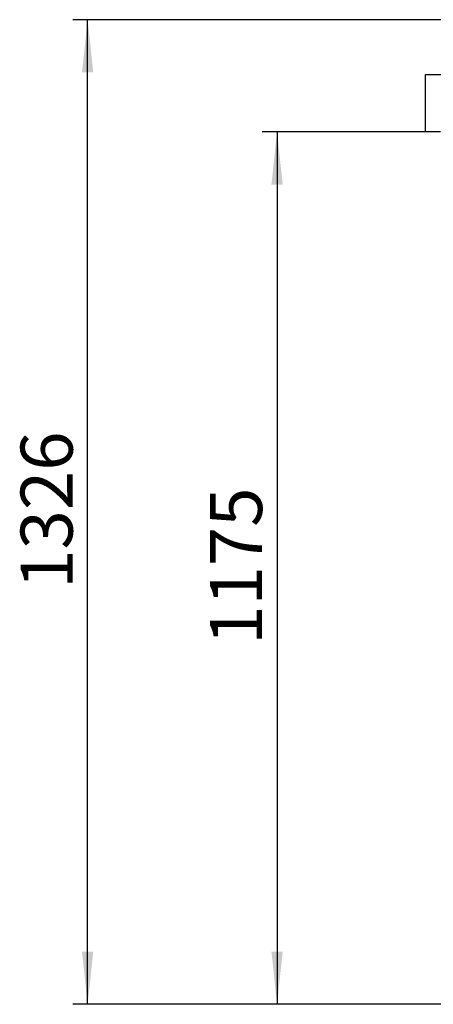
# Model space of a CAD drawing. Units: millimetres. Extents: x 80 to 8320, y 80 to 5860.
# Drawn here: x 1146 to 1703, y 1467 to 2793 of the extents above; entities that cross this region are included whole.
import ezdxf

# ---------------------------------------------------------------- set-up
doc = ezdxf.new("R2010")
doc.units = ezdxf.units.MM
doc.header["$LTSCALE"] = 20
doc.layers.add('FORMAT', color=7, linetype='Continuous')
doc.styles.add('SLDTEXTSTYLE0', font='TXT', dxfattribs={"width": 0.75})
doc.dimstyles.new('SLDDIMSTYLE0', dxfattribs={"dimtxt": 70, "dimasz": 71.12, "dimexe": 0, "dimexo": 0.0625, "dimgap": 17.5, "dimtad": 1, "dimdec": 0, "dimrnd": 1e-09, "dimzin": 12, "dimdsep": 46, "dimtxsty": 'SLDTEXTSTYLE0', "dimsah": 1, "dimcen": 0.09, "dimadec": 0, "dimazin": 3, "dimtfac": 1, "dimtdec": 0, "dimtofl": 0, "dimtmove": 0, "dimatfit": 3, "dimfxl": 0, "dimfrac": 2, "dimtolj": 1, "dimtzin": 12, "dimarcsym": 0})

# ---------------------------------------------------------------- blocks, each defined once
blk = doc.blocks.new('_D')
at = {"layer": 'FORMAT'}
for p, q in [((1692.3, 2642.4), (1472.3, 2642.4)), ((1492.3, 2642.4), (1492.3, 1467.4)), ((1717.3, 1467.4), (1472.3, 1467.4))]:
    blk.add_line(p, q, dxfattribs=at)
for points in [[(1492.3, 2642.4), (1484.7, 2571.3), (1499.9, 2571.3)], [(1492.3, 1467.4), (1499.9, 1538.5), (1484.7, 1538.5)]]:
    blk.add_solid(points, dxfattribs=at)
at = {"layer": 'FORMAT', "insert": (1402.1, 1951.4), "char_height": 70, "attachment_point": 1, "rotation": 90, "style": 'SLDTEXTSTYLE0'}
blk.add_mtext('1175', dxfattribs=at)
blk = doc.blocks.new('_D_1')
at = {"layer": 'FORMAT'}
for p, q in [((1735.6, 2793.4), (1217.3, 2793.4)), ((1237.3, 1467.4), (1237.3, 2793.4)), ((1717.3, 1467.4), (1217.3, 1467.4))]:
    blk.add_line(p, q, dxfattribs=at)
for points in [[(1237.3, 2793.4), (1229.7, 2722.3), (1244.9, 2722.3)], [(1237.3, 1467.4), (1244.9, 1538.5), (1229.7, 1538.5)]]:
    blk.add_solid(points, dxfattribs=at)
at = {"layer": 'FORMAT', "insert": (1147.1, 2026.9), "char_height": 70, "attachment_point": 1, "rotation": 90, "style": 'SLDTEXTSTYLE0'}
blk.add_mtext('1326', dxfattribs=at)

msp = doc.modelspace()

# ---------------------------------------------------------------- linework, layer by layer
at = {"color": 7, "linetype": 'Continuous', "lineweight": 25}
for p, q in [((1692.3, 2719.4), (1887.3, 2719.4)), ((1692.3, 2642.4), (1692.3, 2719.4)), ((1712.3, 2642.4), (1692.3, 2642.4))]:
    msp.add_line(p, q, dxfattribs=at)

# ---------------------------------------------------------------- dimensions: what is measured, and where the dimension line sits
at = {"layer": 'FORMAT'}
for base, p1, p2, picture, middle in [((1237.3, 2793.4), (1737.3, 1467.4), (1755.6, 2793.4), '_D_1', (1237.3, 2130.4)), ((1492.3, 1467.4), (1712.3, 2642.4), (1737.3, 1467.4), '_D', (1492.3, 2054.9))]:
    dim = msp.add_linear_dim(base=base, p1=p1, p2=p2, angle=90, dimstyle='SLDDIMSTYLE0', dxfattribs=at)
    dim.commit()
    dim.dimension.update_dxf_attribs({"geometry": picture, "text_midpoint": middle, "dimtype": 160})

doc.saveas('drawing.dxf')
